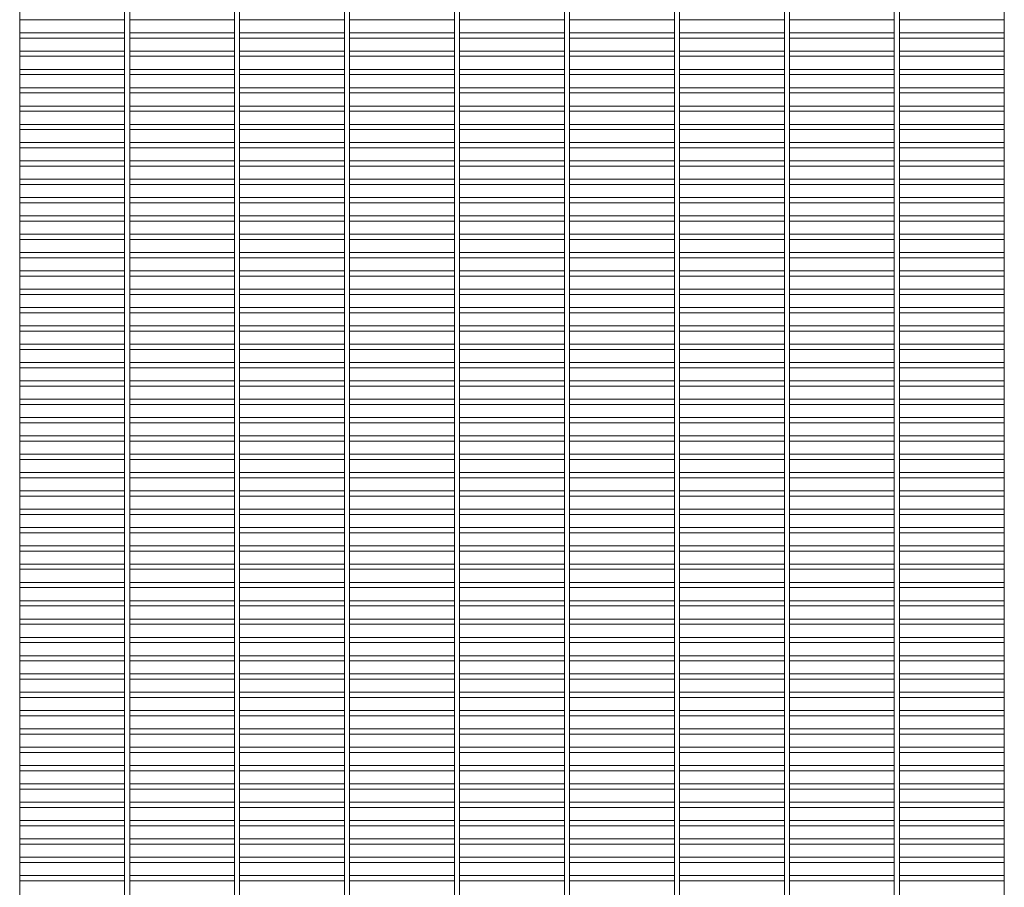
# Paper-space layout '_Back' of a CAD drawing. Units: millimetres. Extents: x -1259 to 1259, y -1208 to 1208.
# Drawn here: x -646 to 36, y -603 to -2 of the extents above; entities that cross this region are included whole.
import ezdxf

# ---------------------------------------------------------------- set-up
doc = ezdxf.new("R2010")
doc.units = ezdxf.units.MM

psp = doc.layouts.new('_Back')

# ---------------------------------------------------------------- linework, layer by layer
at = {"color": 7, "linetype": 'Continuous', "lineweight": 15}
for p, q in [((-645.875, -1208.5), (-645.875, 1208.5)), ((-573.325, 1208.5), (-573.325, -1208.5)), ((-569.675, -1208.5), (-569.675, 1208.5)), ((-497.125, 1208.5), (-497.125, -1208.5)), ((-493.475, -1208.5), (-493.475, 1208.5)), ((-420.925, 1208.5), (-420.925, -1208.5)), ((-417.275, -1208.5), (-417.275, 1208.5)), ((-344.725, 1208.5), (-344.725, -1208.5)), ((-341.075, -1208.5), (-341.075, 1208.5)), ((-268.525, 1208.5), (-268.525, -1208.5)), ((-264.875, -1208.5), (-264.875, 1208.5)), ((-192.325, 1208.5), (-192.325, -1208.5)), ((-188.675, -1208.5), (-188.675, 1208.5)), ((-116.125, 1208.5), (-116.125, -1208.5)), ((-112.475, -1208.5), (-112.475, 1208.5)), ((-39.925, 1208.5), (-39.925, -1208.5)), ((-36.275, -1208.5), (-36.275, 1208.5)), ((36.275, 1208.5), (36.275, -1208.5)), ((-645.875, -1.825), (-573.325, -1.825)), ((-569.675, -1.825), (-497.125, -1.825)), ((-493.475, -1.825), (-420.925, -1.825)), ((-417.275, -1.825), (-344.725, -1.825)), ((-341.075, -1.825), (-268.525, -1.825)), ((-264.875, -1.825), (-192.325, -1.825)), ((-188.675, -1.825), (-116.125, -1.825)), ((-112.475, -1.825), (-39.925, -1.825)), ((-36.275, -1.825), (36.275, -1.825)), ((-573.325, -10.875), (-645.875, -10.875)), ((-497.125, -10.875), (-569.675, -10.875)), ((-420.925, -10.875), (-493.475, -10.875)), ((-344.725, -10.875), (-417.275, -10.875)), ((-268.525, -10.875), (-341.075, -10.875)), ((-192.325, -10.875), (-264.875, -10.875)), ((-116.125, -10.875), (-188.675, -10.875)), ((-39.925, -10.875), (-112.475, -10.875)), ((36.275, -10.875), (-36.275, -10.875)), ((-645.875, -14.525), (-573.325, -14.525)), ((-569.675, -14.525), (-497.125, -14.525)), ((-493.475, -14.525), (-420.925, -14.525)), ((-417.275, -14.525), (-344.725, -14.525)), ((-341.075, -14.525), (-268.525, -14.525)), ((-264.875, -14.525), (-192.325, -14.525)), ((-188.675, -14.525), (-116.125, -14.525)), ((-112.475, -14.525), (-39.925, -14.525)), ((-36.275, -14.525), (36.275, -14.525)), ((-573.325, -23.575), (-645.875, -23.575)), ((-645.875, -27.225), (-573.325, -27.225)), ((-497.125, -23.575), (-569.675, -23.575)), ((-569.675, -27.225), (-497.125, -27.225)), ((-420.925, -23.575), (-493.475, -23.575)), ((-493.475, -27.225), (-420.925, -27.225)), ((-344.725, -23.575), (-417.275, -23.575)), ((-417.275, -27.225), (-344.725, -27.225)), ((-268.525, -23.575), (-341.075, -23.575)), ((-341.075, -27.225), (-268.525, -27.225)), ((-192.325, -23.575), (-264.875, -23.575)), ((-264.875, -27.225), (-192.325, -27.225)), ((-116.125, -23.575), (-188.675, -23.575)), ((-188.675, -27.225), (-116.125, -27.225)), ((-39.925, -23.575), (-112.475, -23.575)), ((-112.475, -27.225), (-39.925, -27.225)), ((36.275, -23.575), (-36.275, -23.575)), ((-36.275, -27.225), (36.275, -27.225)), ((-573.325, -36.275), (-645.875, -36.275)), ((-645.875, -39.925), (-573.325, -39.925)), ((-497.125, -36.275), (-569.675, -36.275)), ((-569.675, -39.925), (-497.125, -39.925)), ((-420.925, -36.275), (-493.475, -36.275)), ((-493.475, -39.925), (-420.925, -39.925)), ((-344.725, -36.275), (-417.275, -36.275)), ((-417.275, -39.925), (-344.725, -39.925)), ((-268.525, -36.275), (-341.075, -36.275)), ((-341.075, -39.925), (-268.525, -39.925)), ((-192.325, -36.275), (-264.875, -36.275)), ((-264.875, -39.925), (-192.325, -39.925)), ((-116.125, -36.275), (-188.675, -36.275)), ((-188.675, -39.925), (-116.125, -39.925)), ((-39.925, -36.275), (-112.475, -36.275)), ((-112.475, -39.925), (-39.925, -39.925)), ((36.275, -36.275), (-36.275, -36.275)), ((-36.275, -39.925), (36.275, -39.925)), ((-573.325, -48.975), (-645.875, -48.975)), ((-645.875, -52.625), (-573.325, -52.625)), ((-497.125, -48.975), (-569.675, -48.975)), ((-569.675, -52.625), (-497.125, -52.625)), ((-420.925, -48.975), (-493.475, -48.975)), ((-493.475, -52.625), (-420.925, -52.625)), ((-344.725, -48.975), (-417.275, -48.975)), ((-417.275, -52.625), (-344.725, -52.625)), ((-268.525, -48.975), (-341.075, -48.975)), ((-341.075, -52.625), (-268.525, -52.625)), ((-192.325, -48.975), (-264.875, -48.975)), ((-264.875, -52.625), (-192.325, -52.625)), ((-116.125, -48.975), (-188.675, -48.975)), ((-188.675, -52.625), (-116.125, -52.625)), ((-39.925, -48.975), (-112.475, -48.975)), ((-112.475, -52.625), (-39.925, -52.625)), ((36.275, -48.975), (-36.275, -48.975)), ((-36.275, -52.625), (36.275, -52.625)), ((-573.325, -61.675), (-645.875, -61.675)), ((-645.875, -65.325), (-573.325, -65.325)), ((-497.125, -61.675), (-569.675, -61.675)), ((-569.675, -65.325), (-497.125, -65.325)), ((-420.925, -61.675), (-493.475, -61.675)), ((-493.475, -65.325), (-420.925, -65.325)), ((-344.725, -61.675), (-417.275, -61.675)), ((-417.275, -65.325), (-344.725, -65.325)), ((-268.525, -61.675), (-341.075, -61.675)), ((-341.075, -65.325), (-268.525, -65.325)), ((-192.325, -61.675), (-264.875, -61.675)), ((-264.875, -65.325), (-192.325, -65.325)), ((-116.125, -61.675), (-188.675, -61.675)), ((-188.675, -65.325), (-116.125, -65.325)), ((-39.925, -61.675), (-112.475, -61.675)), ((-112.475, -65.325), (-39.925, -65.325)), ((36.275, -61.675), (-36.275, -61.675)), ((-36.275, -65.325), (36.275, -65.325)), ((-573.325, -74.375), (-645.875, -74.375)), ((-497.125, -74.375), (-569.675, -74.375)), ((-420.925, -74.375), (-493.475, -74.375)), ((-344.725, -74.375), (-417.275, -74.375)), ((-268.525, -74.375), (-341.075, -74.375)), ((-192.325, -74.375), (-264.875, -74.375)), ((-116.125, -74.375), (-188.675, -74.375)), ((-39.925, -74.375), (-112.475, -74.375)), ((36.275, -74.375), (-36.275, -74.375)), ((-645.875, -78.025), (-573.325, -78.025)), ((-569.675, -78.025), (-497.125, -78.025)), ((-493.475, -78.025), (-420.925, -78.025)), ((-417.275, -78.025), (-344.725, -78.025)), ((-341.075, -78.025), (-268.525, -78.025)), ((-264.875, -78.025), (-192.325, -78.025)), ((-188.675, -78.025), (-116.125, -78.025)), ((-112.475, -78.025), (-39.925, -78.025)), ((-36.275, -78.025), (36.275, -78.025)), ((-573.325, -87.075), (-645.875, -87.075)), ((-497.125, -87.075), (-569.675, -87.075)), ((-420.925, -87.075), (-493.475, -87.075)), ((-344.725, -87.075), (-417.275, -87.075)), ((-268.525, -87.075), (-341.075, -87.075)), ((-192.325, -87.075), (-264.875, -87.075)), ((-116.125, -87.075), (-188.675, -87.075)), ((-39.925, -87.075), (-112.475, -87.075)), ((36.275, -87.075), (-36.275, -87.075)), ((-645.875, -90.725), (-573.325, -90.725)), ((-569.675, -90.725), (-497.125, -90.725)), ((-493.475, -90.725), (-420.925, -90.725)), ((-417.275, -90.725), (-344.725, -90.725)), ((-341.075, -90.725), (-268.525, -90.725)), ((-264.875, -90.725), (-192.325, -90.725)), ((-188.675, -90.725), (-116.125, -90.725)), ((-112.475, -90.725), (-39.925, -90.725)), ((-36.275, -90.725), (36.275, -90.725)), ((-573.325, -99.775), (-645.875, -99.775)), ((-497.125, -99.775), (-569.675, -99.775)), ((-420.925, -99.775), (-493.475, -99.775)), ((-344.725, -99.775), (-417.275, -99.775)), ((-268.525, -99.775), (-341.075, -99.775)), ((-192.325, -99.775), (-264.875, -99.775)), ((-116.125, -99.775), (-188.675, -99.775)), ((-39.925, -99.775), (-112.475, -99.775)), ((36.275, -99.775), (-36.275, -99.775)), ((-645.875, -103.425), (-573.325, -103.425)), ((-569.675, -103.425), (-497.125, -103.425)), ((-493.475, -103.425), (-420.925, -103.425)), ((-417.275, -103.425), (-344.725, -103.425)), ((-341.075, -103.425), (-268.525, -103.425)), ((-264.875, -103.425), (-192.325, -103.425)), ((-188.675, -103.425), (-116.125, -103.425)), ((-112.475, -103.425), (-39.925, -103.425)), ((-36.275, -103.425), (36.275, -103.425)), ((-573.325, -112.475), (-645.875, -112.475)), ((-497.125, -112.475), (-569.675, -112.475)), ((-420.925, -112.475), (-493.475, -112.475)), ((-344.725, -112.475), (-417.275, -112.475)), ((-268.525, -112.475), (-341.075, -112.475)), ((-192.325, -112.475), (-264.875, -112.475)), ((-116.125, -112.475), (-188.675, -112.475)), ((-39.925, -112.475), (-112.475, -112.475)), ((36.275, -112.475), (-36.275, -112.475)), ((-645.875, -116.125), (-573.325, -116.125)), ((-569.675, -116.125), (-497.125, -116.125)), ((-493.475, -116.125), (-420.925, -116.125)), ((-417.275, -116.125), (-344.725, -116.125)), ((-341.075, -116.125), (-268.525, -116.125)), ((-264.875, -116.125), (-192.325, -116.125)), ((-188.675, -116.125), (-116.125, -116.125)), ((-112.475, -116.125), (-39.925, -116.125)), ((-36.275, -116.125), (36.275, -116.125)), ((-573.325, -125.175), (-645.875, -125.175)), ((-645.875, -128.825), (-573.325, -128.825)), ((-497.125, -125.175), (-569.675, -125.175)), ((-569.675, -128.825), (-497.125, -128.825)), ((-420.925, -125.175), (-493.475, -125.175)), ((-493.475, -128.825), (-420.925, -128.825)), ((-344.725, -125.175), (-417.275, -125.175)), ((-417.275, -128.825), (-344.725, -128.825)), ((-268.525, -125.175), (-341.075, -125.175)), ((-341.075, -128.825), (-268.525, -128.825)), ((-192.325, -125.175), (-264.875, -125.175)), ((-264.875, -128.825), (-192.325, -128.825)), ((-116.125, -125.175), (-188.675, -125.175)), ((-188.675, -128.825), (-116.125, -128.825)), ((-39.925, -125.175), (-112.475, -125.175)), ((-112.475, -128.825), (-39.925, -128.825)), ((36.275, -125.175), (-36.275, -125.175)), ((-36.275, -128.825), (36.275, -128.825)), ((-573.325, -137.875), (-645.875, -137.875)), ((-645.875, -141.525), (-573.325, -141.525)), ((-497.125, -137.875), (-569.675, -137.875)), ((-569.675, -141.525), (-497.125, -141.525)), ((-420.925, -137.875), (-493.475, -137.875)), ((-493.475, -141.525), (-420.925, -141.525)), ((-344.725, -137.875), (-417.275, -137.875)), ((-417.275, -141.525), (-344.725, -141.525)), ((-268.525, -137.875), (-341.075, -137.875)), ((-341.075, -141.525), (-268.525, -141.525)), ((-192.325, -137.875), (-264.875, -137.875)), ((-264.875, -141.525), (-192.325, -141.525)), ((-116.125, -137.875), (-188.675, -137.875)), ((-188.675, -141.525), (-116.125, -141.525)), ((-39.925, -137.875), (-112.475, -137.875)), ((-112.475, -141.525), (-39.925, -141.525)), ((36.275, -137.875), (-36.275, -137.875)), ((-36.275, -141.525), (36.275, -141.525)), ((-573.325, -150.575), (-645.875, -150.575)), ((-645.875, -154.225), (-573.325, -154.225)), ((-497.125, -150.575), (-569.675, -150.575)), ((-569.675, -154.225), (-497.125, -154.225)), ((-420.925, -150.575), (-493.475, -150.575)), ((-493.475, -154.225), (-420.925, -154.225)), ((-344.725, -150.575), (-417.275, -150.575)), ((-417.275, -154.225), (-344.725, -154.225)), ((-268.525, -150.575), (-341.075, -150.575)), ((-341.075, -154.225), (-268.525, -154.225)), ((-192.325, -150.575), (-264.875, -150.575)), ((-264.875, -154.225), (-192.325, -154.225)), ((-116.125, -150.575), (-188.675, -150.575)), ((-188.675, -154.225), (-116.125, -154.225)), ((-39.925, -150.575), (-112.475, -150.575)), ((-112.475, -154.225), (-39.925, -154.225)), ((36.275, -150.575), (-36.275, -150.575)), ((-36.275, -154.225), (36.275, -154.225)), ((-573.325, -163.275), (-645.875, -163.275)), ((-497.125, -163.275), (-569.675, -163.275)), ((-420.925, -163.275), (-493.475, -163.275)), ((-344.725, -163.275), (-417.275, -163.275)), ((-268.525, -163.275), (-341.075, -163.275)), ((-192.325, -163.275), (-264.875, -163.275)), ((-116.125, -163.275), (-188.675, -163.275)), ((-39.925, -163.275), (-112.475, -163.275)), ((36.275, -163.275), (-36.275, -163.275)), ((-645.875, -166.925), (-573.325, -166.925)), ((-569.675, -166.925), (-497.125, -166.925)), ((-493.475, -166.925), (-420.925, -166.925)), ((-417.275, -166.925), (-344.725, -166.925)), ((-341.075, -166.925), (-268.525, -166.925)), ((-264.875, -166.925), (-192.325, -166.925)), ((-188.675, -166.925), (-116.125, -166.925)), ((-112.475, -166.925), (-39.925, -166.925)), ((-36.275, -166.925), (36.275, -166.925)), ((-573.325, -175.975), (-645.875, -175.975)), ((-497.125, -175.975), (-569.675, -175.975)), ((-420.925, -175.975), (-493.475, -175.975)), ((-344.725, -175.975), (-417.275, -175.975)), ((-268.525, -175.975), (-341.075, -175.975)), ((-192.325, -175.975), (-264.875, -175.975)), ((-116.125, -175.975), (-188.675, -175.975)), ((-39.925, -175.975), (-112.475, -175.975)), ((36.275, -175.975), (-36.275, -175.975)), ((-645.875, -179.625), (-573.325, -179.625)), ((-569.675, -179.625), (-497.125, -179.625)), ((-493.475, -179.625), (-420.925, -179.625)), ((-417.275, -179.625), (-344.725, -179.625)), ((-341.075, -179.625), (-268.525, -179.625)), ((-264.875, -179.625), (-192.325, -179.625)), ((-188.675, -179.625), (-116.125, -179.625)), ((-112.475, -179.625), (-39.925, -179.625)), ((-36.275, -179.625), (36.275, -179.625)), ((-573.325, -188.675), (-645.875, -188.675)), ((-497.125, -188.675), (-569.675, -188.675)), ((-420.925, -188.675), (-493.475, -188.675)), ((-344.725, -188.675), (-417.275, -188.675)), ((-268.525, -188.675), (-341.075, -188.675)), ((-192.325, -188.675), (-264.875, -188.675)), ((-116.125, -188.675), (-188.675, -188.675)), ((-39.925, -188.675), (-112.475, -188.675)), ((36.275, -188.675), (-36.275, -188.675)), ((-645.875, -192.325), (-573.325, -192.325)), ((-569.675, -192.325), (-497.125, -192.325)), ((-493.475, -192.325), (-420.925, -192.325)), ((-417.275, -192.325), (-344.725, -192.325)), ((-341.075, -192.325), (-268.525, -192.325)), ((-264.875, -192.325), (-192.325, -192.325)), ((-188.675, -192.325), (-116.125, -192.325)), ((-112.475, -192.325), (-39.925, -192.325)), ((-36.275, -192.325), (36.275, -192.325)), ((-573.325, -201.375), (-645.875, -201.375)), ((-497.125, -201.375), (-569.675, -201.375)), ((-420.925, -201.375), (-493.475, -201.375)), ((-344.725, -201.375), (-417.275, -201.375)), ((-268.525, -201.375), (-341.075, -201.375)), ((-192.325, -201.375), (-264.875, -201.375)), ((-116.125, -201.375), (-188.675, -201.375)), ((-39.925, -201.375), (-112.475, -201.375)), ((36.275, -201.375), (-36.275, -201.375)), ((-645.875, -205.025), (-573.325, -205.025)), ((-569.675, -205.025), (-497.125, -205.025)), ((-493.475, -205.025), (-420.925, -205.025)), ((-417.275, -205.025), (-344.725, -205.025)), ((-341.075, -205.025), (-268.525, -205.025)), ((-264.875, -205.025), (-192.325, -205.025)), ((-188.675, -205.025), (-116.125, -205.025)), ((-112.475, -205.025), (-39.925, -205.025)), ((-36.275, -205.025), (36.275, -205.025)), ((-573.325, -214.075), (-645.875, -214.075)), ((-645.875, -217.725), (-573.325, -217.725)), ((-497.125, -214.075), (-569.675, -214.075)), ((-569.675, -217.725), (-497.125, -217.725)), ((-420.925, -214.075), (-493.475, -214.075)), ((-493.475, -217.725), (-420.925, -217.725)), ((-344.725, -214.075), (-417.275, -214.075)), ((-417.275, -217.725), (-344.725, -217.725)), ((-268.525, -214.075), (-341.075, -214.075)), ((-341.075, -217.725), (-268.525, -217.725)), ((-192.325, -214.075), (-264.875, -214.075)), ((-264.875, -217.725), (-192.325, -217.725)), ((-116.125, -214.075), (-188.675, -214.075)), ((-188.675, -217.725), (-116.125, -217.725)), ((-39.925, -214.075), (-112.475, -214.075)), ((-112.475, -217.725), (-39.925, -217.725)), ((36.275, -214.075), (-36.275, -214.075)), ((-36.275, -217.725), (36.275, -217.725)), ((-573.325, -226.775), (-645.875, -226.775)), ((-645.875, -230.425), (-573.325, -230.425)), ((-497.125, -226.775), (-569.675, -226.775)), ((-569.675, -230.425), (-497.125, -230.425)), ((-420.925, -226.775), (-493.475, -226.775)), ((-493.475, -230.425), (-420.925, -230.425)), ((-344.725, -226.775), (-417.275, -226.775)), ((-417.275, -230.425), (-344.725, -230.425)), ((-268.525, -226.775), (-341.075, -226.775)), ((-341.075, -230.425), (-268.525, -230.425)), ((-192.325, -226.775), (-264.875, -226.775)), ((-264.875, -230.425), (-192.325, -230.425)), ((-116.125, -226.775), (-188.675, -226.775)), ((-188.675, -230.425), (-116.125, -230.425)), ((-39.925, -226.775), (-112.475, -226.775)), ((-112.475, -230.425), (-39.925, -230.425)), ((36.275, -226.775), (-36.275, -226.775)), ((-36.275, -230.425), (36.275, -230.425)), ((-573.325, -239.475), (-645.875, -239.475)), ((-645.875, -243.125), (-573.325, -243.125)), ((-497.125, -239.475), (-569.675, -239.475)), ((-569.675, -243.125), (-497.125, -243.125)), ((-420.925, -239.475), (-493.475, -239.475)), ((-493.475, -243.125), (-420.925, -243.125)), ((-344.725, -239.475), (-417.275, -239.475)), ((-417.275, -243.125), (-344.725, -243.125)), ((-268.525, -239.475), (-341.075, -239.475)), ((-341.075, -243.125), (-268.525, -243.125)), ((-192.325, -239.475), (-264.875, -239.475)), ((-264.875, -243.125), (-192.325, -243.125)), ((-116.125, -239.475), (-188.675, -239.475)), ((-188.675, -243.125), (-116.125, -243.125)), ((-39.925, -239.475), (-112.475, -239.475)), ((-112.475, -243.125), (-39.925, -243.125)), ((36.275, -239.475), (-36.275, -239.475)), ((-36.275, -243.125), (36.275, -243.125)), ((-573.325, -252.175), (-645.875, -252.175)), ((-497.125, -252.175), (-569.675, -252.175)), ((-420.925, -252.175), (-493.475, -252.175)), ((-344.725, -252.175), (-417.275, -252.175)), ((-268.525, -252.175), (-341.075, -252.175)), ((-192.325, -252.175), (-264.875, -252.175)), ((-116.125, -252.175), (-188.675, -252.175)), ((-39.925, -252.175), (-112.475, -252.175)), ((36.275, -252.175), (-36.275, -252.175)), ((-645.875, -255.825), (-573.325, -255.825)), ((-569.675, -255.825), (-497.125, -255.825)), ((-493.475, -255.825), (-420.925, -255.825)), ((-417.275, -255.825), (-344.725, -255.825)), ((-341.075, -255.825), (-268.525, -255.825)), ((-264.875, -255.825), (-192.325, -255.825)), ((-188.675, -255.825), (-116.125, -255.825)), ((-112.475, -255.825), (-39.925, -255.825)), ((-36.275, -255.825), (36.275, -255.825)), ((-573.325, -264.875), (-645.875, -264.875)), ((-497.125, -264.875), (-569.675, -264.875)), ((-420.925, -264.875), (-493.475, -264.875)), ((-344.725, -264.875), (-417.275, -264.875)), ((-268.525, -264.875), (-341.075, -264.875)), ((-192.325, -264.875), (-264.875, -264.875)), ((-116.125, -264.875), (-188.675, -264.875)), ((-39.925, -264.875), (-112.475, -264.875)), ((36.275, -264.875), (-36.275, -264.875)), ((-645.875, -268.525), (-573.325, -268.525)), ((-569.675, -268.525), (-497.125, -268.525)), ((-493.475, -268.525), (-420.925, -268.525)), ((-417.275, -268.525), (-344.725, -268.525)), ((-341.075, -268.525), (-268.525, -268.525)), ((-264.875, -268.525), (-192.325, -268.525)), ((-188.675, -268.525), (-116.125, -268.525)), ((-112.475, -268.525), (-39.925, -268.525)), ((-36.275, -268.525), (36.275, -268.525)), ((-573.325, -277.575), (-645.875, -277.575)), ((-497.125, -277.575), (-569.675, -277.575)), ((-420.925, -277.575), (-493.475, -277.575)), ((-344.725, -277.575), (-417.275, -277.575)), ((-268.525, -277.575), (-341.075, -277.575)), ((-192.325, -277.575), (-264.875, -277.575)), ((-116.125, -277.575), (-188.675, -277.575)), ((-39.925, -277.575), (-112.475, -277.575)), ((36.275, -277.575), (-36.275, -277.575)), ((-645.875, -281.225), (-573.325, -281.225)), ((-569.675, -281.225), (-497.125, -281.225)), ((-493.475, -281.225), (-420.925, -281.225)), ((-417.275, -281.225), (-344.725, -281.225)), ((-341.075, -281.225), (-268.525, -281.225)), ((-264.875, -281.225), (-192.325, -281.225)), ((-188.675, -281.225), (-116.125, -281.225)), ((-112.475, -281.225), (-39.925, -281.225)), ((-36.275, -281.225), (36.275, -281.225)), ((-573.325, -290.275), (-645.875, -290.275)), ((-497.125, -290.275), (-569.675, -290.275)), ((-420.925, -290.275), (-493.475, -290.275)), ((-344.725, -290.275), (-417.275, -290.275)), ((-268.525, -290.275), (-341.075, -290.275)), ((-192.325, -290.275), (-264.875, -290.275)), ((-116.125, -290.275), (-188.675, -290.275)), ((-39.925, -290.275), (-112.475, -290.275)), ((36.275, -290.275), (-36.275, -290.275)), ((-645.875, -293.925), (-573.325, -293.925)), ((-569.675, -293.925), (-497.125, -293.925)), ((-493.475, -293.925), (-420.925, -293.925)), ((-417.275, -293.925), (-344.725, -293.925)), ((-341.075, -293.925), (-268.525, -293.925)), ((-264.875, -293.925), (-192.325, -293.925)), ((-188.675, -293.925), (-116.125, -293.925)), ((-112.475, -293.925), (-39.925, -293.925)), ((-36.275, -293.925), (36.275, -293.925)), ((-573.325, -302.975), (-645.875, -302.975)), ((-645.875, -306.625), (-573.325, -306.625)), ((-497.125, -302.975), (-569.675, -302.975)), ((-569.675, -306.625), (-497.125, -306.625)), ((-420.925, -302.975), (-493.475, -302.975)), ((-493.475, -306.625), (-420.925, -306.625)), ((-344.725, -302.975), (-417.275, -302.975)), ((-417.275, -306.625), (-344.725, -306.625)), ((-268.525, -302.975), (-341.075, -302.975)), ((-341.075, -306.625), (-268.525, -306.625)), ((-192.325, -302.975), (-264.875, -302.975)), ((-264.875, -306.625), (-192.325, -306.625)), ((-116.125, -302.975), (-188.675, -302.975)), ((-188.675, -306.625), (-116.125, -306.625)), ((-39.925, -302.975), (-112.475, -302.975)), ((-112.475, -306.625), (-39.925, -306.625)), ((36.275, -302.975), (-36.275, -302.975)), ((-36.275, -306.625), (36.275, -306.625)), ((-573.325, -315.675), (-645.875, -315.675)), ((-645.875, -319.325), (-573.325, -319.325)), ((-497.125, -315.675), (-569.675, -315.675)), ((-569.675, -319.325), (-497.125, -319.325)), ((-420.925, -315.675), (-493.475, -315.675)), ((-493.475, -319.325), (-420.925, -319.325)), ((-344.725, -315.675), (-417.275, -315.675)), ((-417.275, -319.325), (-344.725, -319.325)), ((-268.525, -315.675), (-341.075, -315.675)), ((-341.075, -319.325), (-268.525, -319.325)), ((-192.325, -315.675), (-264.875, -315.675)), ((-264.875, -319.325), (-192.325, -319.325)), ((-116.125, -315.675), (-188.675, -315.675)), ((-188.675, -319.325), (-116.125, -319.325)), ((-39.925, -315.675), (-112.475, -315.675)), ((-112.475, -319.325), (-39.925, -319.325)), ((36.275, -315.675), (-36.275, -315.675)), ((-36.275, -319.325), (36.275, -319.325)), ((-573.325, -328.375), (-645.875, -328.375)), ((-645.875, -332.025), (-573.325, -332.025)), ((-497.125, -328.375), (-569.675, -328.375)), ((-569.675, -332.025), (-497.125, -332.025)), ((-420.925, -328.375), (-493.475, -328.375)), ((-493.475, -332.025), (-420.925, -332.025)), ((-344.725, -328.375), (-417.275, -328.375)), ((-417.275, -332.025), (-344.725, -332.025)), ((-268.525, -328.375), (-341.075, -328.375)), ((-341.075, -332.025), (-268.525, -332.025)), ((-192.325, -328.375), (-264.875, -328.375)), ((-264.875, -332.025), (-192.325, -332.025)), ((-116.125, -328.375), (-188.675, -328.375)), ((-188.675, -332.025), (-116.125, -332.025)), ((-39.925, -328.375), (-112.475, -328.375)), ((-112.475, -332.025), (-39.925, -332.025)), ((36.275, -328.375), (-36.275, -328.375)), ((-36.275, -332.025), (36.275, -332.025)), ((-573.325, -341.075), (-645.875, -341.075)), ((-497.125, -341.075), (-569.675, -341.075)), ((-420.925, -341.075), (-493.475, -341.075)), ((-344.725, -341.075), (-417.275, -341.075)), ((-268.525, -341.075), (-341.075, -341.075)), ((-192.325, -341.075), (-264.875, -341.075)), ((-116.125, -341.075), (-188.675, -341.075)), ((-39.925, -341.075), (-112.475, -341.075)), ((36.275, -341.075), (-36.275, -341.075)), ((-645.875, -344.725), (-573.325, -344.725)), ((-569.675, -344.725), (-497.125, -344.725)), ((-493.475, -344.725), (-420.925, -344.725)), ((-417.275, -344.725), (-344.725, -344.725)), ((-341.075, -344.725), (-268.525, -344.725)), ((-264.875, -344.725), (-192.325, -344.725)), ((-188.675, -344.725), (-116.125, -344.725)), ((-112.475, -344.725), (-39.925, -344.725)), ((-36.275, -344.725), (36.275, -344.725)), ((-573.325, -353.775), (-645.875, -353.775)), ((-497.125, -353.775), (-569.675, -353.775)), ((-420.925, -353.775), (-493.475, -353.775)), ((-344.725, -353.775), (-417.275, -353.775)), ((-268.525, -353.775), (-341.075, -353.775)), ((-192.325, -353.775), (-264.875, -353.775)), ((-116.125, -353.775), (-188.675, -353.775)), ((-39.925, -353.775), (-112.475, -353.775)), ((36.275, -353.775), (-36.275, -353.775)), ((-645.875, -357.425), (-573.325, -357.425)), ((-569.675, -357.425), (-497.125, -357.425)), ((-493.475, -357.425), (-420.925, -357.425)), ((-417.275, -357.425), (-344.725, -357.425)), ((-341.075, -357.425), (-268.525, -357.425)), ((-264.875, -357.425), (-192.325, -357.425)), ((-188.675, -357.425), (-116.125, -357.425)), ((-112.475, -357.425), (-39.925, -357.425)), ((-36.275, -357.425), (36.275, -357.425)), ((-573.325, -366.475), (-645.875, -366.475)), ((-497.125, -366.475), (-569.675, -366.475)), ((-420.925, -366.475), (-493.475, -366.475)), ((-344.725, -366.475), (-417.275, -366.475)), ((-268.525, -366.475), (-341.075, -366.475)), ((-192.325, -366.475), (-264.875, -366.475)), ((-116.125, -366.475), (-188.675, -366.475)), ((-39.925, -366.475), (-112.475, -366.475)), ((36.275, -366.475), (-36.275, -366.475)), ((-645.875, -370.125), (-573.325, -370.125)), ((-569.675, -370.125), (-497.125, -370.125)), ((-493.475, -370.125), (-420.925, -370.125)), ((-417.275, -370.125), (-344.725, -370.125)), ((-341.075, -370.125), (-268.525, -370.125)), ((-264.875, -370.125), (-192.325, -370.125)), ((-188.675, -370.125), (-116.125, -370.125)), ((-112.475, -370.125), (-39.925, -370.125)), ((-36.275, -370.125), (36.275, -370.125)), ((-573.325, -379.175), (-645.875, -379.175)), ((-497.125, -379.175), (-569.675, -379.175)), ((-420.925, -379.175), (-493.475, -379.175)), ((-344.725, -379.175), (-417.275, -379.175)), ((-268.525, -379.175), (-341.075, -379.175)), ((-192.325, -379.175), (-264.875, -379.175)), ((-116.125, -379.175), (-188.675, -379.175)), ((-39.925, -379.175), (-112.475, -379.175)), ((36.275, -379.175), (-36.275, -379.175)), ((-645.875, -382.825), (-573.325, -382.825)), ((-569.675, -382.825), (-497.125, -382.825)), ((-493.475, -382.825), (-420.925, -382.825)), ((-417.275, -382.825), (-344.725, -382.825)), ((-341.075, -382.825), (-268.525, -382.825)), ((-264.875, -382.825), (-192.325, -382.825)), ((-188.675, -382.825), (-116.125, -382.825)), ((-112.475, -382.825), (-39.925, -382.825)), ((-36.275, -382.825), (36.275, -382.825)), ((-573.325, -391.875), (-645.875, -391.875)), ((-645.875, -395.525), (-573.325, -395.525)), ((-497.125, -391.875), (-569.675, -391.875)), ((-569.675, -395.525), (-497.125, -395.525)), ((-420.925, -391.875), (-493.475, -391.875)), ((-493.475, -395.525), (-420.925, -395.525)), ((-344.725, -391.875), (-417.275, -391.875)), ((-417.275, -395.525), (-344.725, -395.525)), ((-268.525, -391.875), (-341.075, -391.875)), ((-341.075, -395.525), (-268.525, -395.525)), ((-192.325, -391.875), (-264.875, -391.875)), ((-264.875, -395.525), (-192.325, -395.525)), ((-116.125, -391.875), (-188.675, -391.875)), ((-188.675, -395.525), (-116.125, -395.525)), ((-39.925, -391.875), (-112.475, -391.875)), ((-112.475, -395.525), (-39.925, -395.525)), ((36.275, -391.875), (-36.275, -391.875)), ((-36.275, -395.525), (36.275, -395.525)), ((-573.325, -404.575), (-645.875, -404.575)), ((-645.875, -408.225), (-573.325, -408.225)), ((-497.125, -404.575), (-569.675, -404.575)), ((-569.675, -408.225), (-497.125, -408.225)), ((-420.925, -404.575), (-493.475, -404.575)), ((-493.475, -408.225), (-420.925, -408.225)), ((-344.725, -404.575), (-417.275, -404.575)), ((-417.275, -408.225), (-344.725, -408.225)), ((-268.525, -404.575), (-341.075, -404.575)), ((-341.075, -408.225), (-268.525, -408.225)), ((-192.325, -404.575), (-264.875, -404.575)), ((-264.875, -408.225), (-192.325, -408.225)), ((-116.125, -404.575), (-188.675, -404.575)), ((-188.675, -408.225), (-116.125, -408.225)), ((-39.925, -404.575), (-112.475, -404.575)), ((-112.475, -408.225), (-39.925, -408.225)), ((36.275, -404.575), (-36.275, -404.575)), ((-36.275, -408.225), (36.275, -408.225)), ((-573.325, -417.275), (-645.875, -417.275)), ((-645.875, -420.925), (-573.325, -420.925)), ((-497.125, -417.275), (-569.675, -417.275)), ((-569.675, -420.925), (-497.125, -420.925)), ((-420.925, -417.275), (-493.475, -417.275)), ((-493.475, -420.925), (-420.925, -420.925)), ((-344.725, -417.275), (-417.275, -417.275)), ((-417.275, -420.925), (-344.725, -420.925)), ((-268.525, -417.275), (-341.075, -417.275)), ((-341.075, -420.925), (-268.525, -420.925)), ((-192.325, -417.275), (-264.875, -417.275)), ((-264.875, -420.925), (-192.325, -420.925)), ((-116.125, -417.275), (-188.675, -417.275)), ((-188.675, -420.925), (-116.125, -420.925)), ((-39.925, -417.275), (-112.475, -417.275)), ((-112.475, -420.925), (-39.925, -420.925)), ((36.275, -417.275), (-36.275, -417.275)), ((-36.275, -420.925), (36.275, -420.925)), ((-573.325, -429.975), (-645.875, -429.975)), ((-645.875, -433.625), (-573.325, -433.625)), ((-497.125, -429.975), (-569.675, -429.975)), ((-569.675, -433.625), (-497.125, -433.625)), ((-420.925, -429.975), (-493.475, -429.975)), ((-493.475, -433.625), (-420.925, -433.625)), ((-344.725, -429.975), (-417.275, -429.975)), ((-417.275, -433.625), (-344.725, -433.625)), ((-268.525, -429.975), (-341.075, -429.975)), ((-341.075, -433.625), (-268.525, -433.625)), ((-192.325, -429.975), (-264.875, -429.975)), ((-264.875, -433.625), (-192.325, -433.625)), ((-116.125, -429.975), (-188.675, -429.975)), ((-188.675, -433.625), (-116.125, -433.625)), ((-39.925, -429.975), (-112.475, -429.975)), ((-112.475, -433.625), (-39.925, -433.625)), ((36.275, -429.975), (-36.275, -429.975)), ((-36.275, -433.625), (36.275, -433.625)), ((-573.325, -442.675), (-645.875, -442.675)), ((-497.125, -442.675), (-569.675, -442.675)), ((-420.925, -442.675), (-493.475, -442.675)), ((-344.725, -442.675), (-417.275, -442.675)), ((-268.525, -442.675), (-341.075, -442.675)), ((-192.325, -442.675), (-264.875, -442.675)), ((-116.125, -442.675), (-188.675, -442.675)), ((-39.925, -442.675), (-112.475, -442.675)), ((36.275, -442.675), (-36.275, -442.675)), ((-645.875, -446.325), (-573.325, -446.325)), ((-569.675, -446.325), (-497.125, -446.325)), ((-493.475, -446.325), (-420.925, -446.325)), ((-417.275, -446.325), (-344.725, -446.325)), ((-341.075, -446.325), (-268.525, -446.325)), ((-264.875, -446.325), (-192.325, -446.325)), ((-188.675, -446.325), (-116.125, -446.325)), ((-112.475, -446.325), (-39.925, -446.325)), ((-36.275, -446.325), (36.275, -446.325)), ((-573.325, -455.375), (-645.875, -455.375)), ((-497.125, -455.375), (-569.675, -455.375)), ((-420.925, -455.375), (-493.475, -455.375)), ((-344.725, -455.375), (-417.275, -455.375)), ((-268.525, -455.375), (-341.075, -455.375)), ((-192.325, -455.375), (-264.875, -455.375)), ((-116.125, -455.375), (-188.675, -455.375)), ((-39.925, -455.375), (-112.475, -455.375)), ((36.275, -455.375), (-36.275, -455.375)), ((-645.875, -459.025), (-573.325, -459.025)), ((-569.675, -459.025), (-497.125, -459.025)), ((-493.475, -459.025), (-420.925, -459.025)), ((-417.275, -459.025), (-344.725, -459.025)), ((-341.075, -459.025), (-268.525, -459.025)), ((-264.875, -459.025), (-192.325, -459.025)), ((-188.675, -459.025), (-116.125, -459.025)), ((-112.475, -459.025), (-39.925, -459.025)), ((-36.275, -459.025), (36.275, -459.025)), ((-573.325, -468.075), (-645.875, -468.075)), ((-497.125, -468.075), (-569.675, -468.075)), ((-420.925, -468.075), (-493.475, -468.075)), ((-344.725, -468.075), (-417.275, -468.075)), ((-268.525, -468.075), (-341.075, -468.075)), ((-192.325, -468.075), (-264.875, -468.075)), ((-116.125, -468.075), (-188.675, -468.075)), ((-39.925, -468.075), (-112.475, -468.075)), ((36.275, -468.075), (-36.275, -468.075)), ((-645.875, -471.725), (-573.325, -471.725)), ((-569.675, -471.725), (-497.125, -471.725)), ((-493.475, -471.725), (-420.925, -471.725)), ((-417.275, -471.725), (-344.725, -471.725)), ((-341.075, -471.725), (-268.525, -471.725)), ((-264.875, -471.725), (-192.325, -471.725)), ((-188.675, -471.725), (-116.125, -471.725)), ((-112.475, -471.725), (-39.925, -471.725)), ((-36.275, -471.725), (36.275, -471.725)), ((-573.325, -480.775), (-645.875, -480.775)), ((-497.125, -480.775), (-569.675, -480.775)), ((-420.925, -480.775), (-493.475, -480.775)), ((-344.725, -480.775), (-417.275, -480.775)), ((-268.525, -480.775), (-341.075, -480.775)), ((-192.325, -480.775), (-264.875, -480.775)), ((-116.125, -480.775), (-188.675, -480.775)), ((-39.925, -480.775), (-112.475, -480.775)), ((36.275, -480.775), (-36.275, -480.775)), ((-645.875, -484.425), (-573.325, -484.425)), ((-569.675, -484.425), (-497.125, -484.425)), ((-493.475, -484.425), (-420.925, -484.425)), ((-417.275, -484.425), (-344.725, -484.425)), ((-341.075, -484.425), (-268.525, -484.425)), ((-264.875, -484.425), (-192.325, -484.425)), ((-188.675, -484.425), (-116.125, -484.425)), ((-112.475, -484.425), (-39.925, -484.425)), ((-36.275, -484.425), (36.275, -484.425)), ((-573.325, -493.475), (-645.875, -493.475)), ((-645.875, -497.125), (-573.325, -497.125)), ((-497.125, -493.475), (-569.675, -493.475)), ((-569.675, -497.125), (-497.125, -497.125)), ((-420.925, -493.475), (-493.475, -493.475)), ((-493.475, -497.125), (-420.925, -497.125)), ((-344.725, -493.475), (-417.275, -493.475)), ((-417.275, -497.125), (-344.725, -497.125)), ((-268.525, -493.475), (-341.075, -493.475)), ((-341.075, -497.125), (-268.525, -497.125)), ((-192.325, -493.475), (-264.875, -493.475)), ((-264.875, -497.125), (-192.325, -497.125)), ((-116.125, -493.475), (-188.675, -493.475)), ((-188.675, -497.125), (-116.125, -497.125)), ((-39.925, -493.475), (-112.475, -493.475)), ((-112.475, -497.125), (-39.925, -497.125)), ((36.275, -493.475), (-36.275, -493.475)), ((-36.275, -497.125), (36.275, -497.125)), ((-573.325, -506.175), (-645.875, -506.175)), ((-645.875, -509.825), (-573.325, -509.825)), ((-497.125, -506.175), (-569.675, -506.175)), ((-569.675, -509.825), (-497.125, -509.825)), ((-420.925, -506.175), (-493.475, -506.175)), ((-493.475, -509.825), (-420.925, -509.825)), ((-344.725, -506.175), (-417.275, -506.175)), ((-417.275, -509.825), (-344.725, -509.825)), ((-268.525, -506.175), (-341.075, -506.175)), ((-341.075, -509.825), (-268.525, -509.825)), ((-192.325, -506.175), (-264.875, -506.175)), ((-264.875, -509.825), (-192.325, -509.825)), ((-116.125, -506.175), (-188.675, -506.175)), ((-188.675, -509.825), (-116.125, -509.825)), ((-39.925, -506.175), (-112.475, -506.175)), ((-112.475, -509.825), (-39.925, -509.825)), ((36.275, -506.175), (-36.275, -506.175)), ((-36.275, -509.825), (36.275, -509.825)), ((-573.325, -518.875), (-645.875, -518.875)), ((-645.875, -522.525), (-573.325, -522.525)), ((-497.125, -518.875), (-569.675, -518.875)), ((-569.675, -522.525), (-497.125, -522.525)), ((-420.925, -518.875), (-493.475, -518.875)), ((-493.475, -522.525), (-420.925, -522.525)), ((-344.725, -518.875), (-417.275, -518.875)), ((-417.275, -522.525), (-344.725, -522.525)), ((-268.525, -518.875), (-341.075, -518.875)), ((-341.075, -522.525), (-268.525, -522.525)), ((-192.325, -518.875), (-264.875, -518.875)), ((-264.875, -522.525), (-192.325, -522.525)), ((-116.125, -518.875), (-188.675, -518.875)), ((-188.675, -522.525), (-116.125, -522.525)), ((-39.925, -518.875), (-112.475, -518.875)), ((-112.475, -522.525), (-39.925, -522.525)), ((36.275, -518.875), (-36.275, -518.875)), ((-36.275, -522.525), (36.275, -522.525)), ((-573.325, -531.575), (-645.875, -531.575)), ((-497.125, -531.575), (-569.675, -531.575)), ((-420.925, -531.575), (-493.475, -531.575)), ((-344.725, -531.575), (-417.275, -531.575)), ((-268.525, -531.575), (-341.075, -531.575)), ((-192.325, -531.575), (-264.875, -531.575)), ((-116.125, -531.575), (-188.675, -531.575)), ((-39.925, -531.575), (-112.475, -531.575)), ((36.275, -531.575), (-36.275, -531.575)), ((-645.875, -535.225), (-573.325, -535.225)), ((-569.675, -535.225), (-497.125, -535.225)), ((-493.475, -535.225), (-420.925, -535.225)), ((-417.275, -535.225), (-344.725, -535.225)), ((-341.075, -535.225), (-268.525, -535.225)), ((-264.875, -535.225), (-192.325, -535.225)), ((-188.675, -535.225), (-116.125, -535.225)), ((-112.475, -535.225), (-39.925, -535.225)), ((-36.275, -535.225), (36.275, -535.225)), ((-573.325, -544.275), (-645.875, -544.275)), ((-497.125, -544.275), (-569.675, -544.275)), ((-420.925, -544.275), (-493.475, -544.275)), ((-344.725, -544.275), (-417.275, -544.275)), ((-268.525, -544.275), (-341.075, -544.275)), ((-192.325, -544.275), (-264.875, -544.275)), ((-116.125, -544.275), (-188.675, -544.275)), ((-39.925, -544.275), (-112.475, -544.275)), ((36.275, -544.275), (-36.275, -544.275)), ((-645.875, -547.925), (-573.325, -547.925)), ((-569.675, -547.925), (-497.125, -547.925)), ((-493.475, -547.925), (-420.925, -547.925)), ((-417.275, -547.925), (-344.725, -547.925)), ((-341.075, -547.925), (-268.525, -547.925)), ((-264.875, -547.925), (-192.325, -547.925)), ((-188.675, -547.925), (-116.125, -547.925)), ((-112.475, -547.925), (-39.925, -547.925)), ((-36.275, -547.925), (36.275, -547.925)), ((-573.325, -556.975), (-645.875, -556.975)), ((-497.125, -556.975), (-569.675, -556.975)), ((-420.925, -556.975), (-493.475, -556.975)), ((-344.725, -556.975), (-417.275, -556.975)), ((-268.525, -556.975), (-341.075, -556.975)), ((-192.325, -556.975), (-264.875, -556.975)), ((-116.125, -556.975), (-188.675, -556.975)), ((-39.925, -556.975), (-112.475, -556.975)), ((36.275, -556.975), (-36.275, -556.975)), ((-645.875, -560.625), (-573.325, -560.625)), ((-569.675, -560.625), (-497.125, -560.625)), ((-493.475, -560.625), (-420.925, -560.625)), ((-417.275, -560.625), (-344.725, -560.625)), ((-341.075, -560.625), (-268.525, -560.625)), ((-264.875, -560.625), (-192.325, -560.625)), ((-188.675, -560.625), (-116.125, -560.625)), ((-112.475, -560.625), (-39.925, -560.625)), ((-36.275, -560.625), (36.275, -560.625)), ((-573.325, -569.675), (-645.875, -569.675)), ((-497.125, -569.675), (-569.675, -569.675)), ((-420.925, -569.675), (-493.475, -569.675)), ((-344.725, -569.675), (-417.275, -569.675)), ((-268.525, -569.675), (-341.075, -569.675)), ((-192.325, -569.675), (-264.875, -569.675)), ((-116.125, -569.675), (-188.675, -569.675)), ((-39.925, -569.675), (-112.475, -569.675)), ((36.275, -569.675), (-36.275, -569.675)), ((-645.875, -573.325), (-573.325, -573.325)), ((-569.675, -573.325), (-497.125, -573.325)), ((-493.475, -573.325), (-420.925, -573.325)), ((-417.275, -573.325), (-344.725, -573.325)), ((-341.075, -573.325), (-268.525, -573.325)), ((-264.875, -573.325), (-192.325, -573.325)), ((-188.675, -573.325), (-116.125, -573.325)), ((-112.475, -573.325), (-39.925, -573.325)), ((-36.275, -573.325), (36.275, -573.325)), ((-573.325, -582.375), (-645.875, -582.375)), ((-645.875, -586.025), (-573.325, -586.025)), ((-497.125, -582.375), (-569.675, -582.375)), ((-569.675, -586.025), (-497.125, -586.025)), ((-420.925, -582.375), (-493.475, -582.375)), ((-493.475, -586.025), (-420.925, -586.025)), ((-344.725, -582.375), (-417.275, -582.375)), ((-417.275, -586.025), (-344.725, -586.025)), ((-268.525, -582.375), (-341.075, -582.375)), ((-341.075, -586.025), (-268.525, -586.025)), ((-192.325, -582.375), (-264.875, -582.375)), ((-264.875, -586.025), (-192.325, -586.025)), ((-116.125, -582.375), (-188.675, -582.375)), ((-188.675, -586.025), (-116.125, -586.025)), ((-39.925, -582.375), (-112.475, -582.375)), ((-112.475, -586.025), (-39.925, -586.025)), ((36.275, -582.375), (-36.275, -582.375)), ((-36.275, -586.025), (36.275, -586.025)), ((-573.325, -595.075), (-645.875, -595.075)), ((-645.875, -598.725), (-573.325, -598.725)), ((-497.125, -595.075), (-569.675, -595.075)), ((-569.675, -598.725), (-497.125, -598.725)), ((-420.925, -595.075), (-493.475, -595.075)), ((-493.475, -598.725), (-420.925, -598.725)), ((-344.725, -595.075), (-417.275, -595.075)), ((-417.275, -598.725), (-344.725, -598.725)), ((-268.525, -595.075), (-341.075, -595.075)), ((-341.075, -598.725), (-268.525, -598.725)), ((-192.325, -595.075), (-264.875, -595.075)), ((-264.875, -598.725), (-192.325, -598.725)), ((-116.125, -595.075), (-188.675, -595.075)), ((-188.675, -598.725), (-116.125, -598.725)), ((-39.925, -595.075), (-112.475, -595.075)), ((-112.475, -598.725), (-39.925, -598.725)), ((36.275, -595.075), (-36.275, -595.075)), ((-36.275, -598.725), (36.275, -598.725))]:
    psp.add_line(p, q, dxfattribs=at)

doc.saveas('drawing.dxf')
